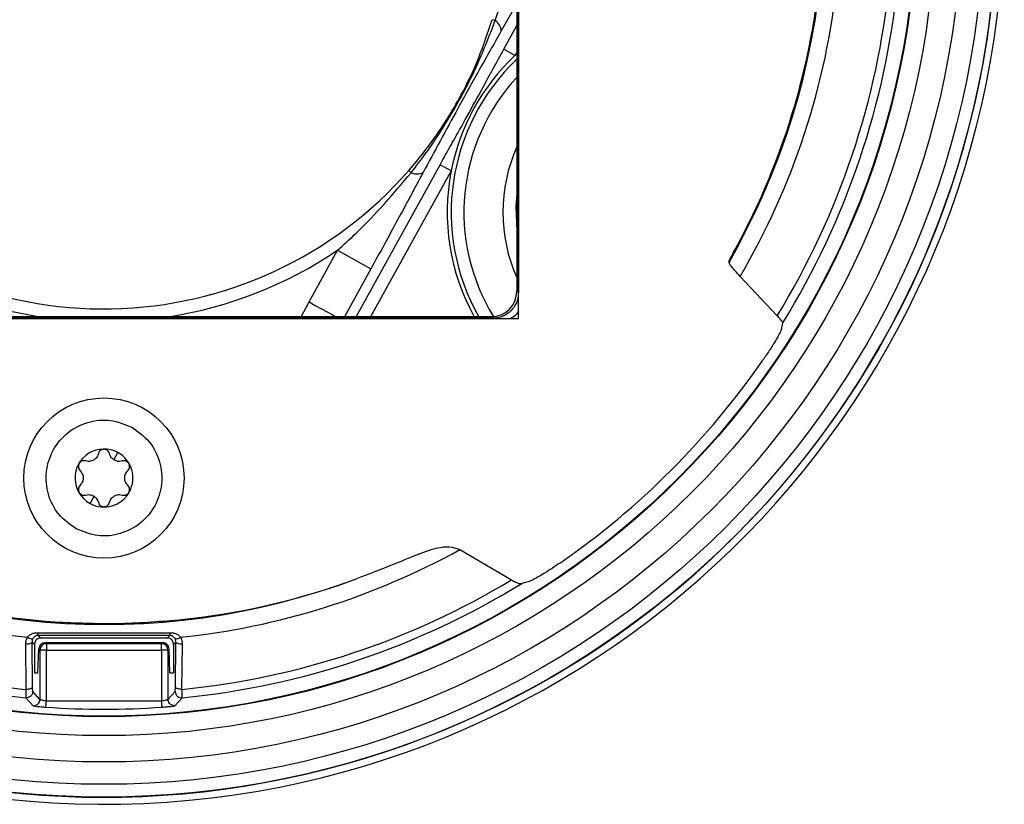
# Model space of a CAD drawing. Units: inches. Extents: x 0.6 to 16.4, y 0.4 to 10.6.
# Drawn here: x 4 to 4.6, y 9 to 9.5 of the extents above; entities that cross this region are included whole.
import ezdxf

# ---------------------------------------------------------------- set-up
doc = ezdxf.new("R2010")
doc.units = ezdxf.units.IN
doc.header["$MEASUREMENT"] = 0

msp = doc.modelspace()

# ---------------------------------------------------------------- linework, layer by layer
at = {"color": 7, "linetype": 'Continuous', "lineweight": 25}
for p, q in [((4.34232868, 9.26691716), (4.34232868, 9.77872817)), ((4.34122881, 9.76188987), (4.34122881, 9.28375546)), ((4.342196, 9.76285705), (4.342196, 9.28278828)), ((4.32787511, 9.45068666), (4.32596139, 9.4512584)), ((4.3400564, 9.42919584), (4.3331737, 9.43299834)), ((4.34122881, 9.43028491), (4.3400564, 9.42919584)), ((4.27451219, 9.35813349), (4.27746399, 9.36156696)), ((4.27451219, 9.35813349), (4.27601487, 9.35681775)), ((4.30069215, 9.35794513), (4.29380947, 9.36174764)), ((4.21295951, 9.27716626), (4.23053195, 9.30897304)), ((4.23053195, 9.30897304), (4.25117999, 9.29756551)), ((4.50194223, 9.26856964), (4.47909347, 9.29286328)), ((4.342196, 9.28278828), (4.34122881, 9.28375546)), ((3.83051767, 9.26691716), (4.34232868, 9.26691716)), ((4.32645756, 9.26704984), (3.84638879, 9.26704984)), ((4.32549038, 9.26801703), (3.84735597, 9.26801703)), ((4.32549038, 9.26801703), (4.32645756, 9.26704984)), ((4.09256279, 9.17973044), (4.09498821, 9.18417016)), ((4.07785813, 9.15281375), (4.08028356, 9.15725347)), ((4.30608882, 9.12430255), (4.33796944, 9.10565944)), ((4.34428539, 9.10344512), (4.34577733, 9.10404653)), ((4.04561422, 9.07304487), (4.12723213, 9.07304487)), ((4.04236269, 9.03941075), (4.04201132, 9.06723691)), ((4.04201132, 9.06723691), (4.04347853, 9.0657697)), ((4.04741314, 9.06970431), (4.04581328, 9.07130419)), ((4.12543321, 9.06970431), (4.04741314, 9.06970431)), ((4.05085502, 9.06626244), (4.05027521, 9.06684223)), ((4.12257114, 9.06684223), (4.12199133, 9.06626244)), ((4.12703307, 9.07130419), (4.12543321, 9.06970431)), ((4.13083503, 9.06723691), (4.12936782, 9.0657697)), ((4.13048366, 9.03941075), (4.13083503, 9.06723691)), ((4.03793462, 9.06589789), (4.03829504, 9.03807079)), ((4.04347853, 9.0657697), (4.04347853, 9.04838436)), ((4.04567826, 9.04819038), (4.04619684, 9.06305138)), ((4.04619684, 9.06305138), (4.04692041, 9.06232783)), ((4.05085502, 9.06232783), (4.04692041, 9.06232783)), ((4.04692041, 9.06232783), (4.04692041, 9.03193069)), ((4.05085502, 9.06626244), (4.05085502, 9.06232783)), ((4.12199133, 9.06626244), (4.05085502, 9.06626244)), ((4.05085502, 9.03103178), (4.05085502, 9.06232783)), ((4.05085502, 9.06232783), (4.12199133, 9.06232783)), ((4.12199133, 9.06232783), (4.12199133, 9.06626244)), ((4.12592594, 9.06232783), (4.12199133, 9.06232783)), ((4.12199133, 9.06232783), (4.12199133, 9.03103178)), ((4.1266495, 9.06305138), (4.12592594, 9.06232783)), ((4.12592594, 9.06232783), (4.12592594, 9.03193069)), ((4.12716809, 9.04819038), (4.1266495, 9.06305138)), ((4.12936782, 9.0657697), (4.12936782, 9.04838436)), ((4.1345513, 9.03807079), (4.13491173, 9.06589789)), ((4.04692041, 9.03193069), (4.04248709, 9.03679774)), ((4.12592594, 9.03193069), (4.13035926, 9.03679774)), ((4.0381668, 9.03288208), (4.04263899, 9.02801136)), ((4.05085502, 9.03103178), (4.12199133, 9.03103178)), ((4.13020735, 9.02801136), (4.13467954, 9.03288208))]:
    msp.add_line(p, q, dxfattribs=at)
at = {"color": 8, "linetype": 'Continuous', "lineweight": 25}
for p, q in [((4.34122881, 9.46123761), (4.33163077, 9.44432589)), ((4.3331737, 9.43299834), (4.34122881, 9.44757837)), ((4.34122881, 9.43131798), (4.3400564, 9.42919584)), ((4.24202562, 9.26801703), (4.29380947, 9.36174764)), ((4.30069215, 9.35794513), (4.2510091, 9.26801703)), ((4.25117999, 9.29756551), (4.23485518, 9.26801703)), ((4.20821491, 9.26801703), (4.21295951, 9.27716626))]:
    msp.add_line(p, q, dxfattribs=at)
at = {"color": 7, "linetype": 'Continuous', "lineweight": 25, "flags": 128}
msp.add_lwpolyline([(4.34122881, 9.34407232), (4.34054808, 9.33599594), (4.34122881, 9.32080036)], dxfattribs=at)
at = {"color": 8, "linetype": 'Continuous', "lineweight": 25, "flags": 128}
msp.add_lwpolyline([(4.21295951, 9.27716626), (4.21686044, 9.27501107), (4.22062129, 9.2729333), (4.22410693, 9.27100759), (4.22719217, 9.26930305), (4.22951993, 9.26801703)], dxfattribs=at)
at = {"color": 7, "linetype": 'Continuous', "lineweight": 25}
for centre, radius in [((4.08642317, 9.52282267), 0.5511811), ((4.08642317, 9.52282267), 0.54330709), ((4.08642317, 9.52282267), 0.52952756), ((4.08642317, 9.52282267), 0.51328582), ((4.08642317, 9.52282267), 0.50158441), ((4.08642317, 9.52282267), 0.50122182), ((4.08642317, 9.16849196), 0.04940945)]:
    msp.add_circle(centre, radius, dxfattribs=at)
for centre, radius, start, end in [((4.08642317, 9.52282267), 0.55564761, 93.24946822, 0), ((4.08642317, 9.52282267), 0.44469855, 330.1606762, 20.55796525), ((4.08642317, 9.52282267), 0.44409449, 331.35198367, 356.10716182), ((4.08642317, 9.52282267), 0.45505085, 329.64549357, 354.03647228), ((4.08642317, 9.52282267), 0.48713519, 328.53784715, 354.33002457), ((4.08642317, 9.52282267), 0.49231134, 328.31828852, 354.37483404), ((4.32307611, 9.44356399), 0.00858852, 5.08942658, 56.02931693), ((4.43102927, 9.33243634), 0.13280988, 133.23448796, 168.92638799), ((4.08642317, 9.52282267), 0.25, 223.36599686, 318.79487909), ((4.27949011, 9.36467193), 0.00858868, 246.13205577, 297.07096554), ((4.43102927, 9.33243634), 0.13280988, 168.92638799, 209.01569503), ((4.08642317, 9.52282267), 0.4946405, 304.71626646, 325.28373293), ((4.08642317, 9.16849196), 0.01786521, 61.35211024, 241.35211024), ((4.08642317, 9.16849196), 0.01786521, 241.35211024, 61.35211024), ((4.08642317, 9.52282267), 0.44469855, 240.1606762, 290.55796525), ((4.08642317, 9.52282267), 0.44409449, 241.35197993, 266.10716182), ((4.08642317, 9.52282267), 0.45505085, 275.96352751, 298.86370366), ((4.08642317, 9.52282267), 0.49231134, 238.31828852, 264.37483404), ((4.08642317, 9.52282267), 0.48713519, 275.66997537, 301.0896591), ((4.08642317, 9.52282267), 0.49231134, 275.62516597, 301.58606603), ((4.08642317, 9.52282267), 0.45505085, 256.51500181, 264.03647228), ((4.05086062, 9.06232222), 0.00394022, 90.08149945, 179.91850055), ((4.12198572, 9.06232222), 0.00394022, 0.08149945, 89.91850055), ((4.08642317, 9.52282267), 0.48713519, 256.25443004, 264.33002457), ((4.08642317, 9.52282267), 0.47637795, 264.82786331, 265.09346045), ((4.08642317, 9.52282267), 0.47637795, 274.90653955, 275.17213669), ((4.08642317, 9.52282267), 0.49701003, 265.86335769, 274.13664183)]:
    msp.add_arc(centre, radius, start, end, dxfattribs=at)
at = {"color": 8, "linetype": 'Continuous', "lineweight": 25}
for centre, radius, start, end in [((4.08642317, 9.52282267), 0.55124922, 118.64788976, 87.42107612), ((4.43102927, 9.33243634), 0.13031232, 133.5602583, 209.62660762), ((4.43102927, 9.33243634), 0.1224491, 137.16962884, 211.70896581), ((4.43102927, 9.33243634), 0.0984252, 155.83530566, 204.16469434), ((4.08642317, 9.52282267), 0.25787402, 238.18567221, 261.15252543), ((4.08642317, 9.52282267), 0.25787402, 278.84747457, 303.97520373)]:
    msp.add_arc(centre, radius, start, end, dxfattribs=at)
at = {"color": 7, "linetype": 'Continuous', "lineweight": 25}
for centre, major_axis, ratio, start_param, end_param in [((3.92154153, 9.35794103), (0.41308581, 0.41308581), 0.916887285, 5.353674137, 5.355565004), ((4.32547119, 9.28377465), (-0.01114911, 0.01114911), 0.998782766, 2.356803478, 3.926381829), ((3.90594416, 9.34234365), (0.45216265, 0.45216265), 0.916887285, 5.31998675, 5.326826438), ((4.0879696, 9.52436909), (0.31509551, 0.31509551), 0.999987957, 4.027144464, 4.281331551), ((4.26690219, 9.70330168), (0.45216265, 0.45216265), 0.916887285, 4.099253624, 4.10479121), ((4.04741794, 9.06576491), (0.00278728, -0.00278728), 0.998782766, 2.356803478, 3.926381829), ((4.12542841, 9.06576491), (-0.00278728, -0.00278728), 0.998782766, 2.356803478, 3.926381829)]:
    msp.add_ellipse(centre, major_axis=major_axis, ratio=ratio, start_param=start_param, end_param=end_param, dxfattribs=at)
at = {"color": 8, "linetype": 'Continuous', "lineweight": 25}
for points, knots in [([(4.32787511, 9.45068666), (4.32959881, 9.45564024), (4.33540474, 9.47232538), (4.3388244, 9.48971201), (4.34122881, 9.5019368)], [0, 0, 0, 0, 0.296885738, 1, 1, 1, 1]), ([(4.34232868, 9.27180809), (4.34175689, 9.27074957), (4.34061332, 9.26863253), (4.33849628, 9.26748895), (4.33743775, 9.26691716)], [0, 0, 0, 0, 0.499997116, 1, 1, 1, 1])]:
    msp.add_open_spline(points, degree=3, knots=knots, dxfattribs=at)
at = {"color": 7, "linetype": 'Continuous', "lineweight": 25}
for points, knots in [([(4.27451219, 9.35813349), (4.27496512, 9.35865356), (4.27865092, 9.36288572), (4.28675827, 9.37290353), (4.29717176, 9.38783387), (4.30810568, 9.40661589), (4.31801658, 9.42725079), (4.32330434, 9.44322933), (4.32596139, 9.4512584)], [0, 0, 0, 0, 0.0192781085, 0.1568789263, 0.3602742936, 0.5294503269, 0.7635529304, 1, 1, 1, 1]), ([(4.27601487, 9.35681775), (4.27921392, 9.36098631), (4.28881306, 9.37349459), (4.30293255, 9.39581452), (4.31723312, 9.42298313), (4.32445731, 9.44178934), (4.32787511, 9.45068666)], [0, 0, 0, 0, 0.146368941, 0.439198284, 0.734681925, 1, 1, 1, 1]), ([(4.33163077, 9.44432589), (4.32710195, 9.43633697), (4.31820426, 9.42064129), (4.30179295, 9.39114973), (4.29048004, 9.37016163), (4.28339876, 9.35702419)], [0, 0, 0, 0, 0.279407877, 0.54894731, 1, 1, 1, 1]), ([(4.29380947, 9.36174764), (4.2944048, 9.36282332), (4.29698001, 9.36747638), (4.30256773, 9.37747178), (4.3107926, 9.39204178), (4.32134442, 9.41132504), (4.32884045, 9.42505907), (4.3331737, 9.43299834)], [0, 0, 0, 0, 0.045136134, 0.195245501, 0.421991636, 0.665869141, 1, 1, 1, 1]), ([(4.23053195, 9.30897304), (4.23444701, 9.31247695), (4.2508806, 9.32718474), (4.26514713, 9.34400481), (4.27601487, 9.35681775)], [0, 0, 0, 0, 0.23823526, 1, 1, 1, 1]), ([(4.28339876, 9.35702419), (4.27818533, 9.34728662), (4.26769829, 9.32769907), (4.25670711, 9.30764838), (4.25117999, 9.29756551)], [0, 0, 0, 0, 0.497130677, 1, 1, 1, 1]), ([(4.47236193, 9.30260871), (4.47242238, 9.30277527), (4.47254323, 9.30310825), (4.47325732, 9.30452173), (4.47427579, 9.30645047), (4.47530736, 9.30836232), (4.47595063, 9.30954182), (4.47615228, 9.30991156)], [0, 0, 0, 0, 0.219091199, 0.438009753, 0.661935065, 0.894027081, 1, 1, 1, 1]), ([(4.47909347, 9.29286328), (4.47792206, 9.29413332), (4.4755785, 9.2966742), (4.47318839, 9.2996037), (4.47220373, 9.30110819), (4.47217393, 9.30145553), (4.47216546, 9.30155427)], [0, 0, 0, 0, 0.2964924273, 0.5931745098, 0.884349932, 1, 1, 1, 1]), ([(4.342196, 9.28278828), (4.3421326, 9.28171522), (4.34200748, 9.27959748), (4.34073241, 9.27565804), (4.33787131, 9.27137462), (4.33358791, 9.26851346), (4.32964847, 9.26723838), (4.32753067, 9.26711324), (4.32645756, 9.26704984)], [0, 0, 0, 0, 0.1304399989, 0.2574295331, 0.4999998582, 0.7425629289, 0.8695539559, 1, 1, 1, 1]), ([(4.50536967, 9.26426074), (4.5053257, 9.26441357), (4.5052378, 9.2647191), (4.50431123, 9.26592775), (4.50313817, 9.2672844), (4.50225466, 9.26823388), (4.50194223, 9.26856964)], [0, 0, 0, 0, 0.279397088, 0.558526811, 0.843883227, 1, 1, 1, 1]), ([(4.5044634, 9.26010085), (4.50420366, 9.25942732), (4.50375171, 9.25825538), (4.50122574, 9.25378856), (4.49806734, 9.24866238), (4.49514113, 9.24421241), (4.49339832, 9.2416835), (4.49300895, 9.2411185)], [0, 0, 0, 0, 0.321774084, 0.559889153, 0.751611162, 0.944505958, 1, 1, 1, 1]), ([(4.06930982, 9.13716618), (4.06546708, 9.13987688), (4.05778158, 9.14529828), (4.05131166, 9.15823887), (4.05000101, 9.17239973), (4.05428185, 9.18605084), (4.06345591, 9.19702877), (4.07608001, 9.20357707), (4.09046486, 9.20512459), (4.0991793, 9.20158669), (4.10353653, 9.19981773)], [0, 0, 0, 0, 0.12499988, 0.24999998, 0.37499987, 0.499999959, 0.625000006, 0.750000027, 0.875000001, 1, 1, 1, 1]), ([(4.10353653, 9.19981773), (4.10737927, 9.19710703), (4.11506477, 9.19168563), (4.12153469, 9.17874505), (4.12284533, 9.16458418), (4.11856449, 9.15093307), (4.10939043, 9.13995515), (4.09676634, 9.13340684), (4.08238149, 9.13185932), (4.07366704, 9.13539723), (4.06930982, 9.13716618)], [0, 0, 0, 0, 0.12499988, 0.24999998, 0.37499987, 0.499999959, 0.625000006, 0.750000027, 0.875000001, 1, 1, 1, 1]), ([(4.08295886, 9.18348712), (4.08279453, 9.18297571), (4.08249309, 9.1820376), (4.08169255, 9.18091609), (4.08086411, 9.1801184), (4.08003677, 9.17954931), (4.07912956, 9.17911774), (4.07802446, 9.17880013), (4.07665466, 9.17866873), (4.07569323, 9.17887648), (4.07516915, 9.17898972)], [0, 0, 0, 0, 0.168904314, 0.309830099, 0.407058521, 0.500171058, 0.593358566, 0.690721241, 0.831412009, 1, 1, 1, 1]), ([(4.08988749, 9.18348712), (4.0897287, 9.18392464), (4.08943111, 9.18474464), (4.08849132, 9.18562322), (4.08746513, 9.18610644), (4.08642386, 9.18625861), (4.08538262, 9.18610678), (4.08435616, 9.18562409), (4.08341555, 9.18474534), (4.08311775, 9.18392487), (4.08295886, 9.18348712)], [0, 0, 0, 0, 0.154643917, 0.289829292, 0.396563356, 0.499935324, 0.603297569, 0.70998419, 0.845264402, 1, 1, 1, 1]), ([(4.09256279, 9.17973044), (4.09206505, 9.18011919), (4.09119584, 9.18079806), (4.09032374, 9.1821258), (4.09004109, 9.1830078), (4.08988749, 9.18348712)], [0, 0, 0, 0, 0.379562702, 0.662831605, 1, 1, 1, 1]), ([(4.07516915, 9.17898972), (4.07473351, 9.17906915), (4.07390631, 9.17921996), (4.07266867, 9.17887489), (4.07170557, 9.17822411), (4.07103395, 9.17736918), (4.07064473, 9.17638837), (4.07055347, 9.17525321), (4.07085039, 9.17400353), (4.0714082, 9.17334145), (4.07170483, 9.17298937)], [0, 0, 0, 0, 0.147285082, 0.279668603, 0.397915293, 0.500465357, 0.603570149, 0.712290604, 0.846999881, 1, 1, 1, 1]), ([(4.0976772, 9.17898972), (4.09712126, 9.17887168), (4.09610432, 9.17865575), (4.09465592, 9.17883052), (4.09348663, 9.17919757), (4.09286707, 9.17955493), (4.09256279, 9.17973044)], [0, 0, 0, 0, 0.337578493, 0.61750863, 0.812151251, 1, 1, 1, 1]), ([(4.10114151, 9.17298937), (4.10144103, 9.17334564), (4.10200238, 9.17401335), (4.10229338, 9.17526651), (4.10219871, 9.17639682), (4.10180992, 9.1773747), (4.10115778, 9.17820051), (4.10022654, 9.17884812), (4.0989952, 9.17922333), (4.09813576, 9.179071), (4.0976772, 9.17898972)], [0, 0, 0, 0, 0.154643985, 0.289827521, 0.396560902, 0.499935068, 0.603295686, 0.709984418, 0.845263773, 1, 1, 1, 1]), ([(4.07170483, 9.17298937), (4.07206556, 9.17259134), (4.07272726, 9.17186122), (4.07329826, 9.17060718), (4.07357484, 9.16949089), (4.07365402, 9.16848985), (4.07357415, 9.1674884), (4.07329669, 9.16637254), (4.07272557, 9.16512057), (4.07206494, 9.1643918), (4.07170483, 9.16399455)], [0, 0, 0, 0, 0.168904798, 0.309830854, 0.407059154, 0.500170863, 0.593357011, 0.690721965, 0.831411382, 1, 1, 1, 1]), ([(4.10114151, 9.16399455), (4.10078076, 9.16439261), (4.10011906, 9.16512274), (4.09954809, 9.16637675), (4.09927149, 9.16749303), (4.09919233, 9.16849411), (4.0992722, 9.16949562), (4.09954971, 9.1706115), (4.10012086, 9.17186344), (4.10078144, 9.17259215), (4.10114151, 9.17298937)], [0, 0, 0, 0, 0.168916591, 0.309821966, 0.407061442, 0.500175754, 0.593361847, 0.690738521, 0.831423498, 1, 1, 1, 1]), ([(4.07170483, 9.16399455), (4.0714083, 9.16364262), (4.07085071, 9.16298084), (4.07055312, 9.16172982), (4.0706451, 9.16059286), (4.07103713, 9.15960837), (4.07168856, 9.15878339), (4.07261981, 9.1581358), (4.07385114, 9.15776058), (4.07471059, 9.15791292), (4.07516915, 9.15799419)], [0, 0, 0, 0, 0.152944151, 0.287595894, 0.396899101, 0.499941476, 0.60330077, 0.709988134, 0.845265756, 1, 1, 1, 1]), ([(4.0976772, 9.15799419), (4.0981355, 9.15791294), (4.09899444, 9.15776065), (4.10022521, 9.15813525), (4.10115678, 9.15878236), (4.10180921, 9.15960803), (4.10219836, 9.16058568), (4.10229353, 9.16171597), (4.10200283, 9.16296994), (4.10144118, 9.16363807), (4.10114151, 9.16399455)], [0, 0, 0, 0, 0.1546444883, 0.2898303111, 0.3965627019, 0.499935745, 0.6032967831, 0.7099847082, 0.8452642155, 1, 1, 1, 1]), ([(4.07516915, 9.15799419), (4.07572509, 9.15811224), (4.07674203, 9.15832817), (4.07819043, 9.1581534), (4.07935972, 9.15778634), (4.07997928, 9.15742898), (4.08028356, 9.15725347)], [0, 0, 0, 0, 0.337578493, 0.61750863, 0.812151251, 1, 1, 1, 1]), ([(4.08988749, 9.1534968), (4.09005182, 9.15400821), (4.09035325, 9.15494631), (4.0911538, 9.15606782), (4.09198223, 9.15686551), (4.09280958, 9.1574346), (4.09371679, 9.15786617), (4.09482188, 9.15818378), (4.09619168, 9.15831518), (4.09715312, 9.15810743), (4.0976772, 9.15799419)], [0, 0, 0, 0, 0.168904314, 0.309830099, 0.407058521, 0.500171058, 0.593358566, 0.690721241, 0.831412009, 1, 1, 1, 1]), ([(4.08028356, 9.15725347), (4.0807813, 9.15686473), (4.08165051, 9.15618585), (4.08252261, 9.15485811), (4.08280526, 9.15397611), (4.08295886, 9.1534968)], [0, 0, 0, 0, 0.379562702, 0.662831605, 1, 1, 1, 1]), ([(4.08295886, 9.1534968), (4.08311765, 9.15305927), (4.08341523, 9.15223927), (4.08435502, 9.15136069), (4.08538122, 9.15087747), (4.08642249, 9.15072532), (4.08746374, 9.15087708), (4.08849018, 9.15135984), (4.0894308, 9.15223857), (4.0897286, 9.15305904), (4.08988749, 9.1534968)], [0, 0, 0, 0, 0.1546437938, 0.2898290606, 0.3965630401, 0.4999349252, 0.6032966651, 0.7099844216, 0.8452645257, 1, 1, 1, 1]), ([(4.28058637, 9.12152049), (4.27096164, 9.11754345), (4.2583647, 9.11233825), (4.24559433, 9.10756895), (4.24258121, 9.10644365)], [0, 0, 0, 0, 0.7640536974, 1, 1, 1, 1]), ([(4.28058637, 9.12152049), (4.28501019, 9.12323686), (4.29188823, 9.12590543), (4.30047396, 9.12631765), (4.30447647, 9.1248812), (4.30608882, 9.12430255)], [0, 0, 0, 0, 0.5183994325, 0.805994687, 1, 1, 1, 1]), ([(4.36812734, 9.11623688), (4.36637935, 9.11504518), (4.36288756, 9.11266462), (4.35811586, 9.10964067), (4.35359102, 9.10693481), (4.3503928, 9.10521851), (4.34952079, 9.10491377), (4.34914499, 9.10478244)], [0, 0, 0, 0, 0.170089217, 0.339770172, 0.518136738, 0.792339501, 1, 1, 1, 1]), ([(4.33796944, 9.10565944), (4.33880095, 9.10514314), (4.34046222, 9.10411163), (4.3426751, 9.10337051), (4.34385135, 9.10327381), (4.34422814, 9.10342252), (4.34428539, 9.10344512)], [0, 0, 0, 0, 0.310606099, 0.620560342, 0.942349391, 1, 1, 1, 1]), ([(4.05627334, 9.0797528), (4.0689578, 9.07915988), (4.09445165, 9.07796819), (4.11979035, 9.07998126), (4.13252179, 9.08099273)], [0, 0, 0, 0, 0.497549945, 1, 1, 1, 1]), ([(4.0391455, 9.07023445), (4.03953383, 9.07066578), (4.04032148, 9.07154066), (4.04191911, 9.07240123), (4.0436985, 9.07297157), (4.04497847, 9.07302055), (4.04561422, 9.07304487)], [0, 0, 0, 0, 0.241652458, 0.49014586, 0.746759773, 1, 1, 1, 1]), ([(4.04581328, 9.07130419), (4.04579168, 9.07134382), (4.04574846, 9.07142308), (4.04567557, 9.0719488), (4.04563747, 9.07262957), (4.04561422, 9.07304487)], [0, 0, 0, 0, 0.280462116, 0.561039789, 1, 1, 1, 1]), ([(4.12723213, 9.07304487), (4.12721808, 9.07277275), (4.12718998, 9.07222841), (4.12712273, 9.07152859), (4.12706704, 9.07138922), (4.12703307, 9.07130419)], [0, 0, 0, 0, 0.28049141, 0.561063551, 1, 1, 1, 1]), ([(4.12723213, 9.07304487), (4.1278678, 9.07302053), (4.12914775, 9.07297152), (4.13092713, 9.07240131), (4.13252484, 9.07154081), (4.13331248, 9.07066587), (4.13370085, 9.07023445)], [0, 0, 0, 0, 0.253210443, 0.50985108, 0.758316409, 1, 1, 1, 1]), ([(4.0391455, 9.07023445), (4.03878591, 9.06955119), (4.03806794, 9.06818699), (4.03797901, 9.06666006), (4.03793462, 9.06589789)], [0, 0, 0, 0, 0.500848545, 1, 1, 1, 1]), ([(4.04201132, 9.06723691), (4.04191764, 9.06704005), (4.04173025, 9.06664628), (4.04062933, 9.06620611), (4.03930341, 9.0659434), (4.03839089, 9.06591306), (4.03793462, 9.06589789)], [0, 0, 0, 0, 0.279585791, 0.559230517, 0.779609759, 1, 1, 1, 1]), ([(4.0391455, 9.07023445), (4.0395819, 9.07000947), (4.04045472, 9.06955951), (4.04151199, 9.0692577), (4.04225196, 9.06921154), (4.0424744, 9.06936075), (4.04258562, 9.06943536)], [0, 0, 0, 0, 0.279710839, 0.559435317, 0.779708965, 1, 1, 1, 1]), ([(4.04258562, 9.06943536), (4.04243811, 9.06915078), (4.04207762, 9.06845526), (4.04203595, 9.0676894), (4.04201132, 9.06723691)], [0, 0, 0, 0, 0.409171751, 1, 1, 1, 1]), ([(4.04581328, 9.07130419), (4.04550813, 9.07127987), (4.04482524, 9.07122544), (4.04394003, 9.07083238), (4.04325997, 9.07031125), (4.04282953, 9.06981736), (4.04264721, 9.06953182), (4.04258562, 9.06943536)], [0, 0, 0, 0, 0.2072035428, 0.4637009446, 0.7255294968, 0.9072779199, 1, 1, 1, 1]), ([(4.12703307, 9.07130419), (4.11796648, 9.07132199), (4.09997983, 9.0713573), (4.07286725, 9.07135724), (4.05488023, 9.07132197), (4.04581328, 9.07130419)], [0, 0, 0, 0, 0.335134617, 0.664852371, 1, 1, 1, 1]), ([(4.05027521, 9.06684223), (4.04989566, 9.06681149), (4.04913903, 9.06675022), (4.04802165, 9.06625142), (4.0469587, 9.06535151), (4.0463233, 9.0641924), (4.04623097, 9.06335929), (4.04619684, 9.06305138)], [0, 0, 0, 0, 0.152120434, 0.303253024, 0.528150611, 0.825615601, 1, 1, 1, 1]), ([(4.12257114, 9.06684223), (4.11055707, 9.06681815), (4.08645859, 9.06676985), (4.06235979, 9.06681806), (4.05027521, 9.06684223)], [0, 0, 0, 0, 0.498540191, 1, 1, 1, 1]), ([(4.1266495, 9.06305138), (4.12655163, 9.0636302), (4.12637629, 9.06466711), (4.12538716, 9.06585234), (4.12427829, 9.06653666), (4.12331508, 9.06681337), (4.1227564, 9.06683505), (4.12257114, 9.06684223)], [0, 0, 0, 0, 0.327563797, 0.586810845, 0.776059315, 0.925741182, 1, 1, 1, 1]), ([(4.13026073, 9.06943536), (4.13019898, 9.06953179), (4.12984325, 9.07008739), (4.12912215, 9.07073545), (4.12802171, 9.07122536), (4.12733841, 9.07127985), (4.12703307, 9.07130419)], [0, 0, 0, 0, 0.09295676, 0.535556496, 0.792454765, 1, 1, 1, 1]), ([(4.13026073, 9.06943536), (4.13041238, 9.06934698), (4.13071573, 9.06917019), (4.13164341, 9.06932949), (4.13267289, 9.06969434), (4.1333582, 9.07005441), (4.13370085, 9.07023445)], [0, 0, 0, 0, 0.2796560221, 0.5593934229, 0.7796999391, 1, 1, 1, 1]), ([(4.13083503, 9.06723691), (4.1308104, 9.0676894), (4.13076873, 9.06845526), (4.13040823, 9.06915078), (4.13026073, 9.06943536)], [0, 0, 0, 0, 0.590828249, 1, 1, 1, 1]), ([(4.13491173, 9.06589789), (4.13433067, 9.06592266), (4.13316856, 9.06597221), (4.13183665, 9.06633101), (4.13101803, 9.06677271), (4.13089603, 9.06708218), (4.13083503, 9.06723691)], [0, 0, 0, 0, 0.27961498, 0.559224839, 0.779611969, 1, 1, 1, 1]), ([(4.13491173, 9.06589789), (4.13486734, 9.06666007), (4.13477841, 9.06818701), (4.13406044, 9.0695512), (4.13370085, 9.07023445)], [0, 0, 0, 0, 0.499156914, 1, 1, 1, 1]), ([(4.03829504, 9.03807079), (4.03825927, 9.03721539), (4.03819189, 9.03560401), (4.03814463, 9.03399045), (4.03813976, 9.03308658), (4.0381583, 9.0329464), (4.0381668, 9.03288208)], [0, 0, 0, 0, 0.302902167, 0.570601992, 0.802965095, 1, 1, 1, 1]), ([(4.04248709, 9.03679774), (4.04240218, 9.03618502), (4.04223235, 9.03495948), (4.04105006, 9.0336294), (4.03962016, 9.03289719), (4.03865126, 9.03288711), (4.0381668, 9.03288208)], [0, 0, 0, 0, 0.279551015, 0.559151068, 0.779574064, 1, 1, 1, 1]), ([(4.04236269, 9.03941075), (4.04226926, 9.03921404), (4.04208238, 9.03882058), (4.04098438, 9.03838038), (4.03966165, 9.03811729), (4.03875059, 9.03808629), (4.03829505, 9.03807079)], [0, 0, 0, 0, 0.279576587, 0.559220892, 0.779607825, 1, 1, 1, 1]), ([(4.04248709, 9.03679774), (4.04247353, 9.03684468), (4.04244632, 9.03693893), (4.04241011, 9.03751892), (4.04237973, 9.03833465), (4.04236838, 9.0390512), (4.04236269, 9.03941075)], [0, 0, 0, 0, 0.2487706038, 0.499507, 0.7488623774, 1, 1, 1, 1]), ([(4.13035926, 9.03679774), (4.13037282, 9.03684468), (4.13040003, 9.03693893), (4.13043623, 9.03751889), (4.13046663, 9.03833465), (4.13047797, 9.0390512), (4.13048366, 9.03941075)], [0, 0, 0, 0, 0.248770265, 0.499503333, 0.74886276, 1, 1, 1, 1]), ([(4.13035926, 9.03679774), (4.13044417, 9.03618502), (4.13061399, 9.03495948), (4.13179629, 9.0336294), (4.13322619, 9.03289719), (4.13419509, 9.03288711), (4.13467954, 9.03288208)], [0, 0, 0, 0, 0.279551015, 0.559151068, 0.779574064, 1, 1, 1, 1]), ([(4.1345513, 9.03807079), (4.13397118, 9.03809597), (4.13281081, 9.03814633), (4.13148282, 9.03850526), (4.13066611, 9.03894695), (4.13054448, 9.03925615), (4.13048366, 9.03941075)], [0, 0, 0, 0, 0.279604655, 0.559268617, 0.779619682, 1, 1, 1, 1]), ([(4.13467954, 9.03288208), (4.13468805, 9.03294642), (4.13470659, 9.03308669), (4.13470172, 9.03399027), (4.13465446, 9.035604), (4.13458707, 9.03721539), (4.1345513, 9.03807079)], [0, 0, 0, 0, 0.196984897, 0.429394542, 0.697094711, 1, 1, 1, 1]), ([(4.04263899, 9.02801136), (4.04325311, 9.02804122), (4.04448144, 9.02810095), (4.04590587, 9.02914857), (4.04676483, 9.03049437), (4.04686855, 9.03145192), (4.04692041, 9.03193069)], [0, 0, 0, 0, 0.279556174, 0.559158998, 0.779583203, 1, 1, 1, 1]), ([(4.04692041, 9.03193069), (4.04698189, 9.03188654), (4.0470791, 9.03181672), (4.04756621, 9.03167056), (4.04824, 9.03150207), (4.04934624, 9.03126804), (4.05035211, 9.03111053), (4.05085502, 9.03103178)], [0, 0, 0, 0, 0.226087717, 0.357497849, 0.5009073, 0.750470116, 1, 1, 1, 1]), ([(4.0505712, 9.02710744), (4.05057654, 9.02718133), (4.05058723, 9.02732912), (4.05065335, 9.02824328), (4.05074585, 9.02952239), (4.05081863, 9.03052866), (4.05085502, 9.03103178)], [0, 0, 0, 0, 0.249988566, 0.499972494, 0.749993316, 1, 1, 1, 1]), ([(4.12199133, 9.03103178), (4.1224942, 9.03111071), (4.12350001, 9.03126859), (4.12459663, 9.03149817), (4.1252629, 9.03166963), (4.12575966, 9.03181588), (4.12586082, 9.03188573), (4.12592594, 9.03193069)], [0, 0, 0, 0, 0.24954216, 0.49912158, 0.636723422, 0.766166554, 1, 1, 1, 1]), ([(4.12227515, 9.02710744), (4.12226981, 9.02718133), (4.12225912, 9.02732912), (4.122193, 9.02824328), (4.12210049, 9.02952239), (4.12202772, 9.03052866), (4.12199133, 9.03103178)], [0, 0, 0, 0, 0.249988566, 0.499972494, 0.749993316, 1, 1, 1, 1]), ([(4.13020735, 9.02801136), (4.12959324, 9.02804122), (4.1283649, 9.02810095), (4.12694047, 9.02914857), (4.12608151, 9.03049437), (4.1259778, 9.03145192), (4.12592594, 9.03193069)], [0, 0, 0, 0, 0.2795562031, 0.5591590559, 0.7795832837, 1, 1, 1, 1]), ([(4.04263899, 9.02801136), (4.04279165, 9.02796236), (4.04309653, 9.02786448), (4.0449498, 9.02761702), (4.0475309, 9.02734489), (4.04955661, 9.02718668), (4.0505712, 9.02710744)], [0, 0, 0, 0, 0.250249803, 0.499810574, 0.749476512, 1, 1, 1, 1]), ([(4.12227515, 9.02710744), (4.12328972, 9.02718668), (4.12531542, 9.0273449), (4.12789654, 9.02761701), (4.12974984, 9.02786448), (4.13005471, 9.02796236), (4.13020735, 9.02801136)], [0, 0, 0, 0, 0.250519576, 0.500189013, 0.7497506, 1, 1, 1, 1])]:
    msp.add_open_spline(points, degree=3, knots=knots, dxfattribs=at)

doc.saveas('drawing.dxf')
